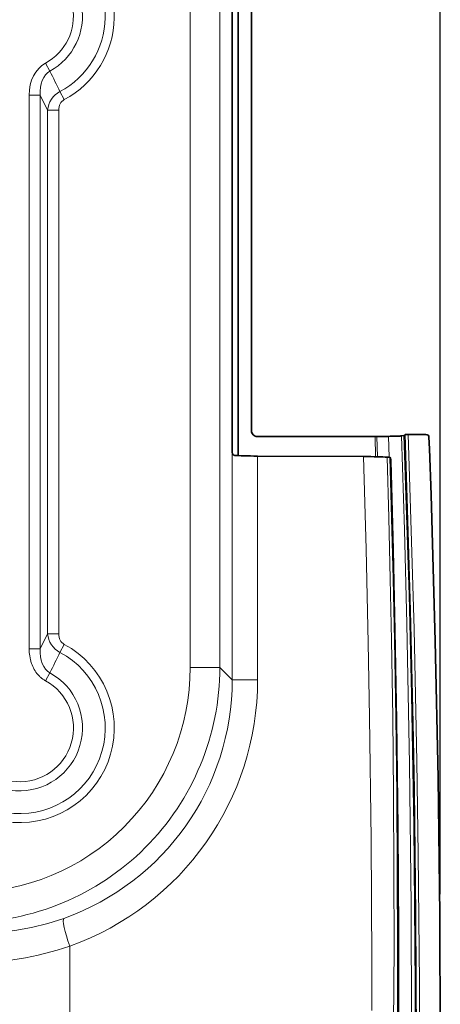
# Model space of a CAD drawing. Units: millimetres. Extents: x 7531 to 9909, y -2793 to -1111.
# Drawn here: x 8543 to 8579, y -1905 to -1822 of the extents above; entities that cross this region are included whole.
import ezdxf

# ---------------------------------------------------------------- set-up
doc = ezdxf.new("R2010")
doc.units = ezdxf.units.MM
doc.header["$LTSCALE"] = 1.5
doc.layers.add('DIM', color=4, linetype='Continuous')
doc.styles.get("Standard").update_dxf_attribs({"font": 'txt', "width": 0.95, "height": 25})
doc.dimstyles.new('ISO-25', dxfattribs={"dimtxt": 2.5, "dimasz": 2.5, "dimexe": 1.25, "dimexo": 2, "dimtad": 1, "dimdec": 4, "dimdsep": 46, "dimtxsty": 'Standard', "dimcen": 0, "dimadec": 3, "dimazin": 2, "dimtfac": 1, "dimtdec": 4, "dimtmove": 0, "dimatfit": 3, "dimfxl": 1, "dimarcsym": 0})

# ---------------------------------------------------------------- blocks, each defined once
blk = doc.blocks.new('*D103')
at = {"layer": 'Defpoints', "color": 0}
for p in [(8578.612, -1554.872), (8257.646, -1907.393), (8578.612, -1907.393)]:
    blk.add_point(p, dxfattribs=at)
at = {"layer": 'DIM', "color": 132, "lineweight": -2}
for p, q in [((8257.646, -1895.393), (8257.646, -1542.872)), ((8578.612, -1895.393), (8578.612, -1542.872)), ((8281.646, -1554.872), (8554.612, -1554.872))]:
    blk.add_line(p, q, dxfattribs=at)
at = {"layer": 'DIM', "color": 132}
for points in [[(8281.646, -1550.872), (8281.646, -1558.872), (8257.646, -1554.872)], [(8554.612, -1550.872), (8554.612, -1558.872), (8578.612, -1554.872)]]:
    blk.add_solid(points, dxfattribs=at)
at = {"layer": 'DIM', "color": 7, "insert": (8418.129, -1534.855), "char_height": 25, "attachment_point": 5}
blk.add_mtext('320', dxfattribs=at)

msp = doc.modelspace()

# ---------------------------------------------------------------- linework, layer by layer
at = {"color": 7, "lineweight": 13}
for p, q in [((8557.513, -1876.289), (8557.513, -1814.509)), ((8560.012, -1876.289), (8560.012, -1814.509)), ((8545.682, -1826.038), (8545.313, -1825.366)), ((8543.929, -1828.064), (8544.868, -1828.064)), ((8543.929, -1828.064), (8543.929, -1874.722)), ((8544.868, -1828.064), (8545.481, -1829.338)), ((8544.868, -1828.064), (8544.868, -1874.722)), ((8546.529, -1827.759), (8546.89, -1828.435)), ((8545.481, -1829.338), (8546.421, -1829.338)), ((8545.481, -1873.448), (8545.481, -1829.338)), ((8546.421, -1873.448), (8546.421, -1829.338)), ((8573.152, -1858.535), (8573.103, -1856.834)), ((8573.314, -1858.538), (8573.265, -1856.832)), ((8574.249, -1856.816), (8574.303, -1858.585)), ((8561.056, -1858.143), (8561.056, -1858.393)), ((8561.056, -1858.393), (8561.056, -1877.333)), ((8563.194, -1858.476), (8563.194, -1877.333)), ((8545.481, -1873.448), (8544.868, -1874.722)), ((8545.481, -1873.448), (8546.421, -1873.448)), ((8546.529, -1875.027), (8546.89, -1874.351)), ((8543.929, -1874.722), (8544.868, -1874.722)), ((8545.313, -1877.42), (8545.682, -1876.748)), ((8557.513, -1876.289), (8560.012, -1876.289)), ((8561.056, -1877.333), (8560.012, -1876.289)), ((8561.056, -1877.333), (8563.194, -1877.333)), ((8547.347, -1899.787), (8547.347, -1906.416))]:
    msp.add_line(p, q, dxfattribs=at)
at = {"color": 7, "lineweight": 35}
for p, q in [((8561.056, -1818.643), (8561.056, -1858.143)), ((8561.559, -1858.443), (8561.559, -1818.343)), ((8562.677, -1856.335), (8562.677, -1819.428)), ((8563.177, -1856.834), (8573.103, -1856.834)), ((8573.265, -1856.832), (8573.103, -1856.834)), ((8575.546, -1856.744), (8575.324, -1856.778)), ((8575.638, -1856.668), (8575.571, -1856.738)), ((8575.888, -1856.659), (8577.402, -1856.659)), ((8577.691, -1857.882), (8577.656, -1856.899)), ((8563.194, -1858.476), (8572.127, -1858.522)), ((8574.402, -1858.618), (8574.353, -1858.595))]:
    msp.add_line(p, q, dxfattribs=at)
at = {"color": 7, "lineweight": 13}
for points in [[(8567.56, -2060.718), (8568.385, -2053.114), (8569.161, -2045.607), (8569.904, -2038.039), (8570.874, -2027.473), (8571.763, -2016.94), (8572.376, -2009.048), (8572.908, -2001.684), (8573.396, -1994.397), (8573.849, -1987.031), (8574.26, -1979.72), (8574.952, -1965.347), (8575.379, -1954.297), (8575.717, -1943.21), (8575.966, -1932.024), (8576.125, -1920.683), (8576.194, -1906.432), (8576.155, -1896.356), (8576.018, -1884.44), (8575.785, -1872.624), (8575.576, -1864.691), (8575.324, -1856.778)], [(8567.763, -2061.837), (8568.95, -2051.072), (8570.091, -2039.945), (8571.141, -2028.858), (8572.09, -2017.928), (8572.772, -2009.361), (8573.791, -1995.034), (8574.59, -1981.881), (8575.255, -1968.72), (8575.789, -1955.526), (8576.188, -1942.269), (8576.455, -1928.923), (8576.588, -1915.466), (8576.603, -1907.697), (8576.554, -1897.156), (8576.425, -1886.577), (8576.325, -1880.998), (8576.105, -1871.488), (8575.824, -1862.031), (8575.638, -1856.668)], [(8567.811, -2063.619), (8568.878, -2054.078), (8569.642, -2046.871), (8571.031, -2032.779), (8572.262, -2018.875), (8573.087, -2008.516), (8573.825, -1998.272), (8574.108, -1994.008), (8574.835, -1981.962), (8575.451, -1969.909), (8575.955, -1957.829), (8576.348, -1945.701), (8576.628, -1933.503), (8576.797, -1921.218), (8576.845, -1913.734), (8576.841, -1902.903), (8576.751, -1892.019), (8576.635, -1884.218), (8576.396, -1873.072), (8576.073, -1861.999), (8575.888, -1856.659)], [(8568.23, -2057.079), (8569.616, -2044.045), (8570.781, -2032.101), (8571.835, -2020.266), (8572.585, -2011.028), (8573.263, -2001.924), (8574.024, -1990.519), (8574.63, -1980.139), (8575.152, -1969.783), (8575.59, -1959.43), (8575.959, -1948.612), (8576.239, -1937.728), (8576.429, -1926.746), (8576.535, -1914.302), (8576.523, -1901.286), (8576.432, -1891.4), (8576.253, -1880.59), (8576.035, -1871.354), (8575.761, -1862.19), (8575.571, -1856.738)], [(8568.352, -2055.731), (8569.7, -2042.942), (8570.868, -2030.848), (8571.921, -2018.881), (8572.536, -2011.259), (8573.312, -2000.783), (8574.076, -1989.148), (8574.68, -1978.596), (8575.197, -1968.064), (8575.628, -1957.531), (8575.978, -1946.819), (8576.241, -1936.037), (8576.417, -1925.155), (8576.509, -1912.803), (8576.502, -1903.086), (8576.379, -1889.649), (8576.182, -1878.565), (8575.976, -1870.163), (8575.546, -1856.744)], [(8572.828, -1905.201), (8572.827, -1901.122), (8572.773, -1890.755), (8572.645, -1880.474), (8572.532, -1874.225), (8572.349, -1866.326), (8572.127, -1858.522)], [(8574.136, -1858.57), (8574.274, -1863.68), (8574.394, -1868.812), (8574.496, -1873.99), (8574.596, -1880.475), (8574.664, -1886.971), (8574.7, -1893.426), (8574.704, -1899.895), (8574.675, -1906.372), (8574.645, -1909.908), (8574.605, -1913.447), (8574.52, -1918.962), (8574.39, -1925.379), (8574.271, -1930.185), (8574.125, -1935.241), (8573.957, -1940.315), (8573.767, -1945.398), (8573.548, -1950.618), (8573.431, -1953.227), (8573.218, -1957.645), (8572.988, -1962.06)], [(8574.353, -1858.595), (8574.498, -1863.704), (8574.626, -1868.836), (8574.736, -1874.013), (8574.847, -1880.496), (8574.929, -1886.991), (8574.98, -1893.446), (8575, -1899.914), (8574.99, -1906.39), (8574.941, -1913.75), (8574.881, -1918.961), (8574.78, -1925.324), (8574.683, -1930.089), (8574.561, -1935.132), (8574.419, -1940.193), (8574.256, -1945.263), (8574.066, -1950.485), (8573.963, -1953.096), (8573.771, -1957.594), (8573.563, -1962.091)], [(8545.313, -1877.42), (8545.253, -1877.386), (8545.195, -1877.351), (8545.138, -1877.314), (8545.082, -1877.275), (8544.974, -1877.193), (8544.92, -1877.148), (8544.868, -1877.102), (8544.816, -1877.054), (8544.766, -1877.004), (8544.671, -1876.902), (8544.583, -1876.796), (8544.501, -1876.686), (8544.425, -1876.573), (8544.354, -1876.455), (8544.289, -1876.334), (8544.23, -1876.211), (8544.177, -1876.087), (8544.13, -1875.961), (8544.104, -1875.884), (8544.08, -1875.807), (8544.057, -1875.725), (8544.036, -1875.644), (8544.001, -1875.484), (8543.973, -1875.325), (8543.953, -1875.174), (8543.94, -1875.023), (8543.931, -1874.872), (8543.929, -1874.722)]]:
    msp.add_lwpolyline(points, dxfattribs=at)
at = {"color": 7, "lineweight": 35}
for points in [[(8575.324, -1856.778), (8575.284, -1856.783), (8575.231, -1856.788), (8575.119, -1856.795), (8574.98, -1856.802), (8574.702, -1856.81), (8574.38, -1856.815), (8574.249, -1856.816)], [(8575.888, -1856.659), (8575.743, -1856.661), (8575.687, -1856.663), (8575.651, -1856.665), (8575.642, -1856.667), (8575.638, -1856.667), (8575.638, -1856.668)], [(8569.562, -2063.779), (8570.878, -2051.93), (8572.173, -2039.302), (8573.359, -2026.622), (8574.393, -2014.399), (8574.721, -2010.221), (8575.492, -1999.668), (8576.17, -1989.263), (8576.76, -1978.97), (8577.393, -1965.842), (8577.893, -1952.744), (8578.262, -1939.579), (8578.462, -1929.002), (8578.58, -1918.284), (8578.612, -1907.393), (8578.563, -1897.184), (8578.417, -1885.593), (8578.18, -1874.085), (8577.825, -1861.758), (8577.691, -1857.882)], [(8561.273, -1858.426), (8561.24, -1858.42), (8561.209, -1858.41), (8561.181, -1858.396), (8561.163, -1858.384), (8561.145, -1858.37), (8561.129, -1858.354), (8561.115, -1858.337), (8561.095, -1858.308), (8561.08, -1858.276), (8561.068, -1858.241), (8561.06, -1858.203), (8561.056, -1858.143)], [(8574.402, -1858.618), (8574.403, -1858.619), (8574.406, -1858.625), (8574.409, -1858.635), (8574.414, -1858.667), (8574.423, -1858.758), (8574.428, -1858.867)], [(8573.672, -1962.096), (8573.976, -1955.268), (8574.241, -1948.448), (8574.467, -1941.663), (8574.656, -1934.894), (8574.809, -1928.167), (8574.926, -1921.429), (8575.01, -1914.626), (8575.058, -1907.792), (8575.072, -1903.211), (8575.07, -1898.647), (8575.054, -1894.234), (8575.024, -1889.825), (8574.979, -1885.3), (8574.919, -1880.745), (8574.787, -1873.21), (8574.634, -1866.382), (8574.428, -1858.867)]]:
    msp.add_lwpolyline(points, dxfattribs=at)
at = {"color": 7, "lineweight": 13}
for centre, radius, start, end in [((8543.129, -1821.393), 7.984, 298.10855, 59.57322), ((8543.129, -1821.393), 7.218, 298.10855, 59.57322), ((8543.129, -1821.393), 5.3, 298.79235, 151.20764), ((8543.129, -1821.393), 4.534, 298.79235, 151.20762), ((8162.111, -2015.999), 428.032, 26.08979, 26.34669), ((8543.129, -1881.393), 7.984, 188.12552, 61.89138), ((8543.129, -1881.393), 7.218, 188.12552, 61.89138), ((8161.525, -1686.496), 428.686, 333.65319, 333.9097), ((8543.129, -1881.393), 5.3, 188.80926, 61.20763), ((8538.526, -1876.29), 21.485, 269.99576, 0.00424), ((8538.53, -1876.294), 18.983, 269.98422, 0.01579), ((8543.129, -1881.393), 4.534, 188.80926, 61.20763), ((8539.696, -1877.333), 21.343, 269.26913, 289.58966), ((8538.989, -1875.288), 25.887, 269.35816, 288.83799)]:
    msp.add_arc(centre, radius, start, end, dxfattribs=at)
at = {"color": 7, "lineweight": 35}
for centre, radius, start, end in [((8563.176, -1856.335), 0.499, 180.06709, 270.14495), ((8574.425, -1898.813), 41.997, 90.23951, 91.58214), ((8575.542, -1856.678), 0.0659, 272.76647, 295.40013), ((8577.405, -1856.911), 0.251, 2.83496, 90.88557)]:
    msp.add_arc(centre, radius, start, end, dxfattribs=at)
at = {"color": 7, "lineweight": 13}
for centre, major_axis, ratio, start_param, end_param in [((8547.121, -1828.84), (1.696, -3.531), 0.765668, 3.183547, 4.15214), ((8547.12, -1828.839), (1.364, -2.84), 0.63448, 3.183635, 4.152472), ((8547.485, -1829.597), (0.899, -1.867), 0.965418, 3.173654, 4.151257), ((8547.485, -1829.597), (0.566, -1.177), 0.765781, 3.174028, 4.151648), ((8547.485, -1873.189), (-0.898, -1.867), 0.965428, 5.273131, 6.250761), ((8547.485, -1873.189), (-0.566, -1.177), 0.765798, 5.272986, 6.250668), ((8547.12, -1873.947), (-1.364, -2.84), 0.634476, 5.27234, 6.241155), ((8539.417, -1877.181), (19.497, -9.472), 0.990876, 5.511791, 6.731982), ((8539.057, -1877.181), (21.796, -10.455), 0.991918, 5.507091, 6.727283), ((8547.708, -1899.787), (0.842, -2.354), 0.13586, 3.186745, 4.66385)]:
    msp.add_ellipse(centre, major_axis=major_axis, ratio=ratio, start_param=start_param, end_param=end_param, dxfattribs=at)
at = {"color": 7, "lineweight": 35}
for centre, major_axis, ratio, start_param, end_param in [((8563.555, -1858.39), (2.501, 0), 0.034922, 3.562985, 4.567562), ((8571.733, -1858.617), (2.752, 0), 0.03491, 0.509325, 1.427274), ((8572.608, -1858.6), (1.75, 0), 0.034919, 0.076644, 0.509471)]:
    msp.add_ellipse(centre, major_axis=major_axis, ratio=ratio, start_param=start_param, end_param=end_param, dxfattribs=at)

# ---------------------------------------------------------------- dimensions: what is measured, and where the dimension line sits
at = {"layer": 'DIM'}
dim = msp.add_linear_dim(base=(8578.612, -1554.872), p1=(8257.646, -1907.393), p2=(8578.612, -1907.393), text='320', dimstyle='ISO-25', override={"dimscale": 4.8, "dimtxt": 25, "dimasz": 5, "dimexe": 2.5, "dimexo": 2.5, "dimgap": 1.5, "dimdec": 2, "dimclrd": 132, "dimclre": 132, "dimclrt": 7, "dimadec": 2, "dimtdec": 2, "dimtfillclr": 4}, dxfattribs=at)
dim.commit()
dim.dimension.update_dxf_attribs({"geometry": '*D103', "text_midpoint": (8418.129, -1534.855)})

doc.saveas('drawing.dxf')
